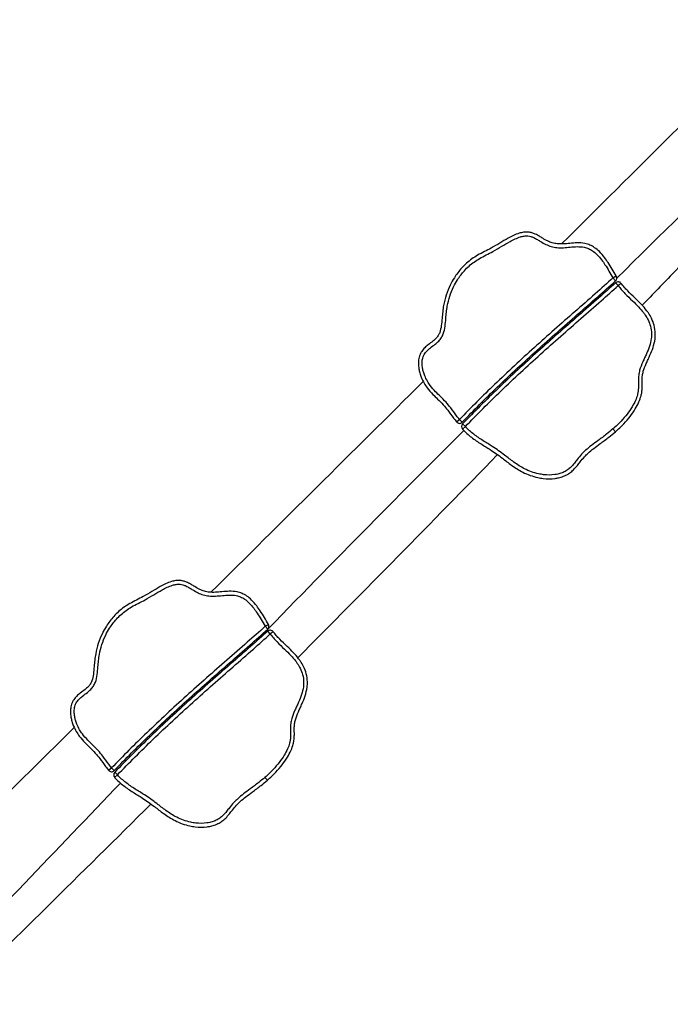
# Model space of a CAD drawing. Extents: x -9418 to 11800, y -3752 to 8872.
# Drawn here: x 8473 to 9331, y 5947 to 7247 of the extents above; entities that cross this region are included whole.
import ezdxf

# ---------------------------------------------------------------- set-up
doc = ezdxf.new("R2010")
doc.units = 0
doc.header["$MEASUREMENT"] = 0
doc.layers.add('001 MDP Equipment', color=5, linetype='CONTINUOUS')

msp = doc.modelspace()

# ---------------------------------------------------------------- linework, layer by layer
at = {"layer": '001 MDP Equipment'}
for p, q in [((9255.7, 6906.1), (9260, 6908.8)), ((9259.1, 6902.5), (9255.7, 6906.1)), ((9262.5, 6896), (9259.1, 6899.7)), ((9266.5, 6899), (9262.5, 6896)), ((9049.1, 6716.1), (9053, 6719.1)), ((9053, 6719.1), (9056.7, 6715.7)), ((9057.2, 6713.4), (9060.8, 6709.9)), ((9060.8, 6709.9), (9057.2, 6706.5)), ((9258.8, 6702.9), (9255.5, 6706.7)), ((8796.5, 6446.1), (8800.8, 6448.7)), ((8799.9, 6442.5), (8796.5, 6446.1)), ((8803.2, 6436), (8799.9, 6439.7)), ((8807.3, 6439), (8803.2, 6436)), ((8660.2, 6315.6), (8660.7, 6315.3)), ((8661.3, 6316.7), (8661.6, 6316.2)), ((8589.9, 6256.1), (8593.8, 6259.1)), ((8593.8, 6259.1), (8597.4, 6255.7)), ((8601.6, 6249.9), (8597.9, 6246.5)), ((8598, 6253.4), (8601.6, 6249.9)), ((8799.6, 6242.9), (8796.3, 6246.6))]:
    msp.add_line(p, q, dxfattribs=at)
for centre, radius, start, end in [((9255.7, 6906.1), 5, 312.6058, 31.4413), ((9262.5, 6896), 5, 36.5533, 132.478), ((9053, 6719.1), 5, 217.8332, 316.1738), ((9060.8, 6709.9), 5, 136.2209, 223.0155), ((8796.5, 6446.1), 5, 312.6058, 31.4413), ((8803.2, 6436), 5, 36.5533, 132.478), ((8663.2, 6313.6), 5.65, 74.3869, 103.9202), ((8663.2, 6313.6), 5.65, 162.5495, 192.0842), ((8663.2, 6313.6), 3.58, 121.7349, 145.4651), ((8663.2, 6313.6), 3.32, 121.694, 145.506), ((8593.8, 6259.1), 5, 217.8332, 316.1738), ((8601.6, 6249.9), 5, 136.2209, 223.0155)]:
    msp.add_arc(centre, radius, start, end, dxfattribs=at)
for points in [[(9260.7, 6905.9), (9376.5, 7020.3), (9492.9, 7134.1), (9610, 7247.2)], [(9187.8, 6951), (9284.3, 7047), (9380.7, 7142.9), (9477.1, 7238.9)], [(9215.7, 6861.3), (9223.5, 6869), (9231.2, 6876.7), (9239, 6884.4)], [(8724.9, 6491.1), (8818.4, 6583.8), (8911.8, 6676.6), (9005.2, 6769.4)], [(9103.3, 6672.8), (9015.9, 6583), (8928, 6493.6), (8839.6, 6404.7)], [(8351.5, 5974.6), (8436.7, 6062.3), (8521, 6150.8), (8605.4, 6239.2)]]:
    msp.add_open_spline(points, degree=3, dxfattribs=at)
for points, knots in [([(9564.3, 7149.5), (9556.5, 7141.5), (9548.7, 7133.6), (9517.7, 7101.8), (9494.5, 7077.8), (9426.3, 7007.2), (9381.4, 6960.5), (9322.5, 6899.2), (9308.4, 6884.6), (9294.3, 6870)], [10.151468, 10.151468, 10.151468, 10.151468, 13.486549, 13.486549, 23.492346, 23.492346, 42.924304, 42.924304, 49.006761, 49.006761, 49.006761, 49.006761]), ([(9260, 6908.8), (9258.3, 6911.6), (9256.5, 6914.6), (9253, 6920.5), (9251.2, 6923.5), (9247.9, 6928.6), (9246.3, 6930.8), (9242.7, 6935.7), (9240.4, 6938.4), (9235.9, 6942.8), (9233.8, 6944.5), (9229.6, 6947.4), (9227.5, 6948.6), (9223.2, 6950.4), (9220.9, 6951.1), (9215.1, 6952.3), (9211.7, 6952.5), (9205.1, 6952.4), (9201.8, 6952.1), (9195.8, 6951.5), (9192.9, 6951.2), (9187.4, 6950.9), (9184.7, 6951), (9179.9, 6951.5), (9177.7, 6951.9), (9173.5, 6953.1), (9171.4, 6954), (9167.2, 6956), (9165.1, 6957.2), (9161.5, 6959.4), (9160.1, 6960.3), (9156.9, 6962.1), (9155.1, 6963.1), (9151.7, 6964.7), (9150.2, 6965.2), (9147.1, 6966.1), (9145.5, 6966.5), (9141.8, 6966.8), (9139.7, 6966.7), (9135.7, 6966.2), (9133.8, 6965.7), (9129.3, 6964.3), (9126.8, 6963.3), (9121.9, 6961), (9119.6, 6959.8), (9113.6, 6956.5), (9110, 6954.3), (9102.5, 6949.9), (9098.7, 6947.6), (9091.9, 6943.9), (9089, 6942.4), (9083.1, 6939.3), (9080, 6937.8), (9074.4, 6934.6), (9071.9, 6933), (9064.5, 6927.7), (9060, 6923.6), (9055.9, 6919.1), (9052.3, 6915.1), (9049.1, 6910.9), (9044.3, 6903.3), (9042.5, 6900.1), (9038.8, 6892.5), (9037, 6888.1), (9034.1, 6879.1), (9032.9, 6874.5), (9031.6, 6867.1), (9031.2, 6864.3), (9030.6, 6858.7), (9030.3, 6855.9), (9029.8, 6849.6), (9029.5, 6846.2), (9028.6, 6839.8), (9028, 6836.8), (9026.4, 6832.6), (9025.7, 6831.2), (9024.1, 6828.7), (9023.1, 6827.4), (9020.9, 6825.1), (9019.5, 6823.9), (9016.1, 6821.1), (9013.9, 6819.6), (9010.2, 6816.7), (9008.6, 6815.4), (9005.7, 6812.6), (9004.4, 6811), (9002.4, 6808), (9001.7, 6806.6), (9000.5, 6804.1), (9000.1, 6802.9), (8999.5, 6800.4), (8999.2, 6799.2), (8998.9, 6796.3), (8998.8, 6794.6), (8998.8, 6790.6), (8999.1, 6788.3), (8999.8, 6784.2), (9000.2, 6782.4), (9001.2, 6778.8), (9001.9, 6776.9), (9003.7, 6772.3), (9005, 6769.7), (9007.7, 6765), (9009, 6763), (9012.8, 6757.9), (9015.4, 6755), (9020.1, 6750.2), (9022.2, 6748.2), (9026.8, 6743.8), (9029.3, 6741.3), (9033.7, 6736.3), (9035.6, 6733.9), (9040.1, 6728.1), (9042.7, 6724.6), (9046.5, 6719.5), (9047.8, 6717.8), (9049.1, 6716.1)], [-47.534635, -47.534635, -47.534635, -47.534635, -46.502288, -46.502288, -45.487268, -45.487268, -44.72074, -44.72074, -43.753034, -43.753034, -43.017332, -43.017332, -42.415536, -42.415536, -41.81374, -41.81374, -40.894535, -40.894535, -39.975326, -39.975326, -39.089292, -39.089292, -38.209355, -38.209355, -37.455942, -37.455942, -36.710045, -36.710045, -35.925383, -35.925383, -35.430065, -35.430065, -34.864899, -34.864899, -34.465797, -34.465797, -34.066694, -34.066694, -33.570023, -33.570023, -33.073351, -33.073351, -32.313814, -32.313814, -31.554276, -31.554276, -30.310647, -30.310647, -28.963694, -28.963694, -27.961657, -27.961657, -26.95962, -26.95962, -26.108867, -26.108867, -24.409352, -24.409352, -24.409352, -22.91284, -22.91284, -21.859083, -21.859083, -20.521703, -20.521703, -19.184322, -19.184322, -18.370522, -18.370522, -17.556722, -17.556722, -16.516597, -16.516597, -15.476477, -15.476477, -14.916042, -14.916042, -14.355607, -14.355607, -13.747636, -13.747636, -12.942261, -12.942261, -12.418849, -12.418849, -11.895442, -11.895442, -11.539467, -11.539467, -11.231759, -11.231759, -10.924052, -10.924052, -10.496433, -10.496433, -9.876773, -9.876773, -9.379869, -9.379869, -8.852513, -8.852513, -8.030476, -8.030476, -7.364636, -7.364636, -6.282881, -6.282881, -5.433001, -5.433001, -4.341037, -4.341037, -3.369835, -3.369835, -2.079458, -2.079458, -1.453543, -1.453543, -1.453543, -1.453543]), ([(9053, 6719.1), (9051.8, 6720.8), (9050.5, 6722.4), (9046.7, 6727.6), (9044.2, 6731.1), (9039.5, 6737), (9037.5, 6739.6), (9032.9, 6744.7), (9030.3, 6747.3), (9025.7, 6751.8), (9023.6, 6753.8), (9019.1, 6758.4), (9016.7, 6761.1), (9013.2, 6765.8), (9011.9, 6767.7), (9009.4, 6772), (9008.2, 6774.4), (9006.6, 6778.6), (9006, 6780.3), (9005, 6783.6), (9004.7, 6785.2), (9004, 6788.9), (9003.8, 6791), (9003.8, 6794.5), (9003.8, 6795.9), (9004.2, 6798.4), (9004.4, 6799.4), (9004.9, 6801.4), (9005.2, 6802.3), (9006.1, 6804.4), (9006.7, 6805.4), (9008.3, 6807.9), (9009.5, 6809.2), (9012, 6811.7), (9013.3, 6812.8), (9016.8, 6815.6), (9019, 6817.1), (9022.7, 6820), (9024.3, 6821.4), (9026.9, 6824.2), (9028.1, 6825.7), (9030.2, 6828.9), (9031, 6830.6), (9032.9, 6835.6), (9033.6, 6838.9), (9034.5, 6845.8), (9034.8, 6849.2), (9035.3, 6855.5), (9035.5, 6858.2), (9036.2, 6863.6), (9036.5, 6866.3), (9037.8, 6873.4), (9038.9, 6877.8), (9041.7, 6886.3), (9043.4, 6890.5), (9046.9, 6897.7), (9048.6, 6900.8), (9053.2, 6908), (9056.3, 6912), (9059.6, 6915.7), (9063.4, 6920), (9067.7, 6923.9), (9074.6, 6928.8), (9077, 6930.3), (9082.4, 6933.4), (9085.4, 6934.9), (9091.3, 6938), (9094.3, 6939.5), (9101.1, 6943.3), (9105.1, 6945.6), (9112.5, 6950), (9116.1, 6952.2), (9122, 6955.4), (9124.2, 6956.6), (9128.8, 6958.7), (9131.1, 6959.6), (9135.1, 6960.9), (9136.7, 6961.3), (9140, 6961.7), (9141.7, 6961.8), (9144.7, 6961.5), (9146, 6961.3), (9148.6, 6960.5), (9149.8, 6960), (9152.8, 6958.7), (9154.4, 6957.8), (9157.5, 6956), (9158.9, 6955.1), (9162.5, 6952.9), (9164.8, 6951.6), (9169.4, 6949.4), (9171.8, 6948.4), (9176.6, 6947), (9179.1, 6946.5), (9184.5, 6945.9), (9187.4, 6945.9), (9193.3, 6946.2), (9196.3, 6946.5), (9202.3, 6947.1), (9205.4, 6947.4), (9211.6, 6947.5), (9214.6, 6947.3), (9219.6, 6946.3), (9221.5, 6945.7), (9225.3, 6944.1), (9227, 6943.1), (9230.7, 6940.6), (9232.6, 6939), (9236.7, 6935), (9238.8, 6932.5), (9242.3, 6927.9), (9243.7, 6925.8), (9247, 6920.8), (9248.7, 6917.9), (9252.2, 6912.1), (9253.9, 6909.1), (9255.7, 6906.1)], [1.453543, 1.453543, 1.453543, 1.453543, 2.079458, 2.079458, 3.369835, 3.369835, 4.341037, 4.341037, 5.433001, 5.433001, 6.282881, 6.282881, 7.364636, 7.364636, 8.030476, 8.030476, 8.852513, 8.852513, 9.379869, 9.379869, 9.876773, 9.876773, 10.496433, 10.496433, 10.924052, 10.924052, 11.231759, 11.231759, 11.539467, 11.539467, 11.895442, 11.895442, 12.418849, 12.418849, 12.942261, 12.942261, 13.747636, 13.747636, 14.355607, 14.355607, 14.916042, 14.916042, 15.476477, 15.476477, 16.516597, 16.516597, 17.556722, 17.556722, 18.370522, 18.370522, 19.184322, 19.184322, 20.521703, 20.521703, 21.859083, 21.859083, 22.91284, 22.91284, 24.409352, 24.409352, 24.409352, 26.108867, 26.108867, 26.95962, 26.95962, 27.961657, 27.961657, 28.963694, 28.963694, 30.310647, 30.310647, 31.554276, 31.554276, 32.313814, 32.313814, 33.073351, 33.073351, 33.570023, 33.570023, 34.066694, 34.066694, 34.465797, 34.465797, 34.864899, 34.864899, 35.430065, 35.430065, 35.925383, 35.925383, 36.710045, 36.710045, 37.455942, 37.455942, 38.209355, 38.209355, 39.089292, 39.089292, 39.975326, 39.975326, 40.894535, 40.894535, 41.81374, 41.81374, 42.415536, 42.415536, 43.017332, 43.017332, 43.753034, 43.753034, 44.72074, 44.72074, 45.487268, 45.487268, 46.502288, 46.502288, 47.534635, 47.534635, 47.534635, 47.534635]), ([(9255.7, 6906.1), (9248, 6899), (9240.1, 6892), (9223.3, 6877.2), (9214.3, 6869.4), (9187.4, 6845.9), (9169.5, 6830.2), (9151.9, 6814.2), (9134.2, 6798.3), (9116.7, 6782.1), (9083.7, 6750.4), (9068.2, 6734.9), (9053, 6719.1)], [0.412671, 0.412671, 0.412671, 0.412671, 3.570896, 3.570896, 7.141793, 7.141793, 14.283585, 14.283585, 14.283585, 21.425378, 21.425378, 27.99583, 27.99583, 27.99583, 27.99583]), ([(9056.7, 6715.7), (9071.8, 6731.4), (9087.2, 6746.8), (9120.1, 6778.4), (9137.6, 6794.6), (9155.2, 6810.5), (9172.9, 6826.4), (9190.7, 6842.1), (9217.6, 6865.6), (9226.6, 6873.4), (9243.4, 6888.3), (9251.3, 6895.3), (9259.1, 6902.5)], [-27.99583, -27.99583, -27.99583, -27.99583, -21.425378, -21.425378, -14.283585, -14.283585, -14.283585, -7.141793, -7.141793, -3.570896, -3.570896, -0.412671, -0.412671, -0.412671, -0.412671]), ([(9259.1, 6899.7), (9251.8, 6893), (9244.4, 6886.4), (9228, 6872), (9219.1, 6864.2), (9192.3, 6840.8), (9174.4, 6825.1), (9156.7, 6809.2), (9139.1, 6793.3), (9121.6, 6777.1), (9088.4, 6745.2), (9072.6, 6729.4), (9057.2, 6713.4)], [-27.907106, -27.907106, -27.907106, -27.907106, -24.920842, -24.920842, -21.360721, -21.360721, -14.240481, -14.240481, -14.240481, -7.12024, -7.12024, -0.461294, -0.461294, -0.461294, -0.461294]), ([(9060.8, 6709.9), (9076.2, 6725.9), (9091.9, 6741.6), (9125, 6773.5), (9142.5, 6789.6), (9160.1, 6805.5), (9177.7, 6821.4), (9195.6, 6837), (9222.4, 6860.5), (9231.3, 6868.3), (9247.7, 6882.7), (9255.1, 6889.3), (9262.5, 6896)], [0.461294, 0.461294, 0.461294, 0.461294, 7.12024, 7.12024, 14.240481, 14.240481, 14.240481, 21.360721, 21.360721, 24.920842, 24.920842, 27.907106, 27.907106, 27.907106, 27.907106]), ([(9262.5, 6896), (9263.8, 6894.2), (9265.2, 6892.5), (9268.2, 6889), (9269.8, 6887.2), (9274.7, 6882.2), (9278.1, 6879.1), (9284.2, 6873.4), (9286.9, 6870.6), (9291.8, 6865.4), (9293.9, 6862.9), (9296.7, 6859.3), (9297.5, 6858.2), (9299.6, 6855), (9300.9, 6852.9), (9303.3, 6848), (9304.4, 6845.2), (9306.1, 6839.2), (9306.5, 6835.9), (9306.6, 6830.5), (9306.5, 6828.4), (9305.8, 6822.8), (9304.9, 6819.4), (9302.7, 6812.6), (9301.4, 6809.3), (9299.9, 6806.1), (9299.2, 6804.3), (9298.3, 6802.5), (9296.7, 6798.9), (9295.9, 6797.1), (9293.5, 6791.6), (9292, 6788), (9290.3, 6782.1), (9289.9, 6780), (9289.3, 6775.6), (9289.2, 6773.5), (9289.2, 6769.7), (9289.2, 6768), (9289.3, 6764.8), (9289.3, 6763.2), (9289.2, 6759.7), (9289.1, 6758), (9288.6, 6754.8), (9288.3, 6753.3), (9287.3, 6749.3), (9286.4, 6746.8), (9284.1, 6741.4), (9282.5, 6738.6), (9278.9, 6732.6), (9276.8, 6729.5), (9271.9, 6723.2), (9269.2, 6720.1), (9262.9, 6713.4), (9259.3, 6709.9), (9255.5, 6706.7)], [0.593993, 0.593993, 0.593993, 0.593993, 1.259248, 1.259248, 1.976868, 1.976868, 3.341896, 3.341896, 4.498807, 4.498807, 5.475529, 5.475529, 5.873957, 5.873957, 6.619233, 6.619233, 7.511281, 7.511281, 8.478736, 8.478736, 9.114099, 9.114099, 10.173024, 10.173024, 11.231954, 11.231954, 11.231954, 11.823957, 11.823957, 12.415959, 12.415959, 13.599963, 13.599963, 14.25051, 14.25051, 14.901058, 14.901058, 15.387776, 15.387776, 15.874495, 15.874495, 16.412114, 16.412114, 16.847932, 16.847932, 17.641098, 17.641098, 18.594865, 18.594865, 19.73451, 19.73451, 20.961337, 20.961337, 22.463909, 22.463909, 22.463909, 22.463909]), ([(9258.8, 6702.9), (9262.7, 6706.3), (9266.5, 6709.9), (9273, 6716.8), (9275.8, 6720), (9280.8, 6726.5), (9283.1, 6729.8), (9286.9, 6736.1), (9288.5, 6739.2), (9291.1, 6745), (9292.1, 6747.8), (9293.2, 6752.2), (9293.5, 6753.8), (9294.1, 6757.4), (9294.2, 6759.4), (9294.3, 6763.2), (9294.3, 6764.9), (9294.2, 6768.2), (9294.2, 6769.8), (9294.2, 6773.3), (9294.3, 6775.2), (9294.8, 6779.1), (9295.2, 6781), (9296.7, 6786.3), (9298.1, 6789.7), (9300.4, 6795), (9301.2, 6796.8), (9302.9, 6800.4), (9303.7, 6802.2), (9304.5, 6804.1), (9306, 6807.4), (9307.4, 6810.9), (9309.7, 6818), (9310.7, 6821.8), (9311.5, 6828), (9311.6, 6830.4), (9311.5, 6836.4), (9311, 6840.1), (9309.2, 6846.8), (9308, 6849.9), (9305.3, 6855.3), (9303.9, 6857.7), (9301.6, 6861.1), (9300.7, 6862.2), (9297.8, 6866.1), (9295.6, 6868.7), (9290.5, 6874.2), (9287.6, 6876.9), (9281.5, 6882.8), (9278.2, 6885.9), (9273.5, 6890.7), (9271.9, 6892.3), (9269.1, 6895.7), (9267.7, 6897.3), (9266.5, 6899)], [-22.463909, -22.463909, -22.463909, -22.463909, -20.961337, -20.961337, -19.73451, -19.73451, -18.594865, -18.594865, -17.641098, -17.641098, -16.847932, -16.847932, -16.412114, -16.412114, -15.874495, -15.874495, -15.387776, -15.387776, -14.901058, -14.901058, -14.25051, -14.25051, -13.599963, -13.599963, -12.415959, -12.415959, -11.823957, -11.823957, -11.231954, -11.231954, -11.231954, -10.173024, -10.173024, -9.114099, -9.114099, -8.478736, -8.478736, -7.511281, -7.511281, -6.619233, -6.619233, -5.873957, -5.873957, -5.475529, -5.475529, -4.498807, -4.498807, -3.341896, -3.341896, -1.976868, -1.976868, -1.259248, -1.259248, -0.593993, -0.593993, -0.593993, -0.593993]), ([(9255.5, 6706.7), (9252.9, 6704.3), (9250.1, 6702.1), (9243.6, 6697), (9239.8, 6694.2), (9233.1, 6689.3), (9230.1, 6687.1), (9224.6, 6682.9), (9222, 6680.8), (9217.8, 6676.8), (9216, 6675.1), (9212.3, 6671.1), (9210.4, 6668.8), (9207.3, 6664.9), (9206.1, 6663.3), (9203.3, 6659.9), (9201.8, 6658.1), (9198.8, 6655.1), (9197.3, 6653.9), (9195.1, 6652.3), (9194.4, 6651.9), (9192.1, 6650.4), (9190.3, 6649.6), (9186.6, 6648.1), (9184.7, 6647.5), (9181.5, 6646.8), (9180.1, 6646.6), (9173.9, 6645.7), (9169, 6645.8), (9161.9, 6646.6), (9159.7, 6647), (9157.5, 6647.4), (9151.1, 6648.8), (9144.8, 6651.1), (9134.1, 6656.6), (9129.4, 6659.7), (9120.7, 6665.9), (9116.7, 6669), (9110.1, 6674.1), (9107.4, 6676.1), (9102, 6679.9), (9099.2, 6681.8), (9092.4, 6686.2), (9088.3, 6688.7), (9080, 6693.9), (9075.9, 6696.7), (9068.1, 6702.7), (9064.4, 6706.1), (9061, 6709.7), (9060.9, 6709.8), (9060.8, 6709.9)], [0, 0, 0, 0, 1.059606, 1.059606, 2.462612, 2.462612, 3.552737, 3.552737, 4.552442, 4.552442, 5.297992, 5.297992, 6.185808, 6.185808, 6.784632, 6.784632, 7.484819, 7.484819, 8.066443, 8.066443, 8.302528, 8.302528, 8.89073, 8.89073, 9.478932, 9.478932, 9.886918, 9.886918, 11.346013, 11.346013, 12.017625, 12.017625, 12.017625, 13.972436, 13.972436, 15.649098, 15.649098, 17.165486, 17.165486, 18.155727, 18.155727, 19.145969, 19.145969, 20.574061, 20.574061, 22.054373, 22.054373, 23.533501, 23.533501, 23.571989, 23.571989, 23.571989, 23.571989]), ([(8783.2, 6424.8), (8830.4, 6473.6), (8877.7, 6522.2), (8969.7, 6615.3), (9014.2, 6660.1), (9058.8, 6704.8)], [0.6656641, 0.6656641, 0.6656641, 0.6656641, 0.7238136, 0.7238136, 0.7779169, 0.7779169, 0.7779169, 0.7779169]), ([(9057.2, 6706.5), (9057.3, 6706.4), (9057.4, 6706.3), (9061, 6702.5), (9064.8, 6698.9), (9073, 6692.6), (9077.3, 6689.7), (9085.6, 6684.4), (9089.7, 6682), (9096.5, 6677.6), (9099.1, 6675.8), (9104.4, 6672.1), (9107.1, 6670.1), (9113.6, 6665.1), (9117.7, 6661.9), (9126.6, 6655.5), (9131.5, 6652.3), (9142.9, 6646.5), (9149.6, 6644), (9156.4, 6642.6), (9158.8, 6642), (9161.2, 6641.7), (9168.8, 6640.8), (9174.1, 6640.7), (9180.9, 6641.6), (9182.4, 6641.9), (9186, 6642.7), (9188.2, 6643.4), (9192.4, 6645), (9194.4, 6646), (9197.1, 6647.7), (9197.9, 6648.2), (9200.5, 6650), (9202.1, 6651.4), (9205.5, 6654.8), (9207.2, 6656.7), (9210, 6660.2), (9211.3, 6661.8), (9214.3, 6665.7), (9216.1, 6667.8), (9219.6, 6671.6), (9221.2, 6673.2), (9225.3, 6677), (9227.7, 6679), (9233.1, 6683.1), (9236, 6685.3), (9242.8, 6690.2), (9246.6, 6693), (9253.3, 6698.2), (9256.1, 6700.5), (9258.8, 6702.9)], [-23.571989, -23.571989, -23.571989, -23.571989, -23.533501, -23.533501, -22.054373, -22.054373, -20.574061, -20.574061, -19.145969, -19.145969, -18.155727, -18.155727, -17.165486, -17.165486, -15.649098, -15.649098, -13.972436, -13.972436, -12.017625, -12.017625, -12.017625, -11.346013, -11.346013, -9.886918, -9.886918, -9.478932, -9.478932, -8.89073, -8.89073, -8.302528, -8.302528, -8.066443, -8.066443, -7.484819, -7.484819, -6.784632, -6.784632, -6.185808, -6.185808, -5.297992, -5.297992, -4.552442, -4.552442, -3.552737, -3.552737, -2.462612, -2.462612, -1.059606, -1.059606, 0, 0, 0, 0]), ([(8800.8, 6448.7), (8799, 6451.6), (8797.3, 6454.6), (8793.8, 6460.5), (8792, 6463.5), (8788.6, 6468.6), (8787.1, 6470.8), (8783.4, 6475.7), (8781.2, 6478.3), (8776.7, 6482.7), (8774.6, 6484.5), (8770.4, 6487.4), (8768.3, 6488.6), (8764, 6490.4), (8761.7, 6491.1), (8755.9, 6492.3), (8752.5, 6492.5), (8745.8, 6492.3), (8742.6, 6492), (8736.6, 6491.5), (8733.7, 6491.2), (8728.1, 6490.9), (8725.5, 6490.9), (8720.7, 6491.4), (8718.5, 6491.9), (8714.2, 6493.1), (8712.2, 6493.9), (8708, 6496), (8705.9, 6497.2), (8702.3, 6499.4), (8700.8, 6500.3), (8697.6, 6502.1), (8695.9, 6503.1), (8692.5, 6504.6), (8691, 6505.2), (8687.9, 6506.1), (8686.2, 6506.4), (8682.5, 6506.8), (8680.5, 6506.7), (8676.5, 6506.2), (8674.6, 6505.7), (8670.1, 6504.3), (8667.6, 6503.3), (8662.7, 6501), (8660.4, 6499.8), (8654.4, 6496.5), (8650.7, 6494.3), (8643.3, 6489.9), (8639.4, 6487.6), (8632.7, 6483.9), (8629.8, 6482.4), (8623.8, 6479.3), (8620.8, 6477.8), (8615.2, 6474.6), (8612.7, 6473), (8605.3, 6467.7), (8600.7, 6463.6), (8596.7, 6459.1), (8593.1, 6455.1), (8589.9, 6450.9), (8585.1, 6443.3), (8583.3, 6440.1), (8579.6, 6432.5), (8577.8, 6428.1), (8574.8, 6419.1), (8573.7, 6414.5), (8572.4, 6407.1), (8572, 6404.3), (8571.3, 6398.7), (8571.1, 6395.9), (8570.5, 6389.6), (8570.3, 6386.2), (8569.4, 6379.8), (8568.8, 6376.8), (8567.2, 6372.6), (8566.5, 6371.2), (8564.9, 6368.6), (8563.9, 6367.4), (8561.6, 6365), (8560.3, 6363.9), (8556.8, 6361.1), (8554.7, 6359.6), (8550.9, 6356.7), (8549.4, 6355.4), (8546.5, 6352.6), (8545.1, 6351), (8543.1, 6348), (8542.4, 6346.6), (8541.3, 6344.1), (8540.9, 6342.9), (8540.3, 6340.4), (8540, 6339.2), (8539.6, 6336.3), (8539.5, 6334.6), (8539.6, 6330.6), (8539.8, 6328.3), (8540.5, 6324.2), (8541, 6322.4), (8542, 6318.8), (8542.6, 6316.9), (8544.5, 6312.3), (8545.8, 6309.6), (8548.5, 6305), (8549.8, 6302.9), (8553.6, 6297.9), (8556.2, 6294.9), (8560.9, 6290.2), (8563, 6288.2), (8567.6, 6283.8), (8570, 6281.3), (8574.4, 6276.3), (8576.4, 6273.9), (8580.9, 6268.1), (8583.4, 6264.6), (8587.3, 6259.4), (8588.6, 6257.7), (8589.9, 6256.1)], [-47.534635, -47.534635, -47.534635, -47.534635, -46.502288, -46.502288, -45.487268, -45.487268, -44.72074, -44.72074, -43.753034, -43.753034, -43.017332, -43.017332, -42.415536, -42.415536, -41.81374, -41.81374, -40.894535, -40.894535, -39.975326, -39.975326, -39.089292, -39.089292, -38.209355, -38.209355, -37.455942, -37.455942, -36.710045, -36.710045, -35.925383, -35.925383, -35.430065, -35.430065, -34.864899, -34.864899, -34.465797, -34.465797, -34.066694, -34.066694, -33.570023, -33.570023, -33.073351, -33.073351, -32.313814, -32.313814, -31.554276, -31.554276, -30.310647, -30.310647, -28.963694, -28.963694, -27.961657, -27.961657, -26.95962, -26.95962, -26.108867, -26.108867, -24.409352, -24.409352, -24.409352, -22.91284, -22.91284, -21.859083, -21.859083, -20.521703, -20.521703, -19.184322, -19.184322, -18.370522, -18.370522, -17.556722, -17.556722, -16.516597, -16.516597, -15.476477, -15.476477, -14.916042, -14.916042, -14.355607, -14.355607, -13.747636, -13.747636, -12.942261, -12.942261, -12.418849, -12.418849, -11.895442, -11.895442, -11.539467, -11.539467, -11.231759, -11.231759, -10.924052, -10.924052, -10.496433, -10.496433, -9.876773, -9.876773, -9.379869, -9.379869, -8.852513, -8.852513, -8.030476, -8.030476, -7.364636, -7.364636, -6.282881, -6.282881, -5.433001, -5.433001, -4.341037, -4.341037, -3.369835, -3.369835, -2.079458, -2.079458, -1.453543, -1.453543, -1.453543, -1.453543]), ([(8593.8, 6259.1), (8592.5, 6260.8), (8591.3, 6262.4), (8587.5, 6267.6), (8584.9, 6271.1), (8580.3, 6277), (8578.3, 6279.6), (8573.7, 6284.7), (8571.1, 6287.3), (8566.4, 6291.8), (8564.4, 6293.8), (8559.9, 6298.4), (8557.4, 6301.1), (8553.9, 6305.8), (8552.7, 6307.6), (8550.2, 6311.9), (8549, 6314.4), (8547.3, 6318.6), (8546.8, 6320.3), (8545.8, 6323.6), (8545.4, 6325.2), (8544.8, 6328.9), (8544.6, 6331), (8544.5, 6334.5), (8544.6, 6335.9), (8544.9, 6338.3), (8545.1, 6339.4), (8545.7, 6341.3), (8546, 6342.3), (8546.9, 6344.4), (8547.5, 6345.4), (8549.1, 6347.9), (8550.2, 6349.2), (8552.7, 6351.7), (8554.1, 6352.8), (8557.6, 6355.6), (8559.8, 6357.1), (8563.5, 6360), (8565, 6361.4), (8567.7, 6364.2), (8568.9, 6365.7), (8570.9, 6368.9), (8571.8, 6370.6), (8573.7, 6375.5), (8574.3, 6378.9), (8575.3, 6385.8), (8575.5, 6389.2), (8576.1, 6395.4), (8576.3, 6398.2), (8576.9, 6403.6), (8577.3, 6406.3), (8578.6, 6413.4), (8579.7, 6417.7), (8582.4, 6426.3), (8584.1, 6430.5), (8587.7, 6437.7), (8589.4, 6440.8), (8594, 6447.9), (8597, 6452), (8600.4, 6455.7), (8604.2, 6460), (8608.5, 6463.8), (8615.4, 6468.8), (8617.8, 6470.3), (8623.2, 6473.4), (8626.1, 6474.9), (8632.1, 6478), (8635.1, 6479.5), (8641.9, 6483.3), (8645.8, 6485.6), (8653.3, 6490), (8656.9, 6492.2), (8662.7, 6495.4), (8665, 6496.6), (8669.5, 6498.7), (8671.9, 6499.6), (8675.9, 6500.9), (8677.5, 6501.2), (8680.8, 6501.7), (8682.5, 6501.8), (8685.5, 6501.5), (8686.8, 6501.2), (8689.4, 6500.5), (8690.6, 6500), (8693.5, 6498.7), (8695.2, 6497.8), (8698.2, 6496), (8699.6, 6495.1), (8703.3, 6492.9), (8705.6, 6491.6), (8710.2, 6489.3), (8712.5, 6488.4), (8717.4, 6487), (8719.9, 6486.5), (8725.3, 6485.9), (8728.2, 6485.9), (8734.1, 6486.2), (8737.1, 6486.5), (8743.1, 6487.1), (8746.2, 6487.3), (8752.3, 6487.5), (8755.4, 6487.3), (8760.4, 6486.3), (8762.3, 6485.7), (8766, 6484.1), (8767.8, 6483.1), (8771.5, 6480.6), (8773.4, 6479), (8777.5, 6475), (8779.6, 6472.5), (8783, 6467.9), (8784.5, 6465.8), (8787.7, 6460.8), (8789.5, 6457.9), (8793, 6452), (8794.7, 6449.1), (8796.5, 6446.1)], [1.453543, 1.453543, 1.453543, 1.453543, 2.079458, 2.079458, 3.369835, 3.369835, 4.341037, 4.341037, 5.433001, 5.433001, 6.282881, 6.282881, 7.364636, 7.364636, 8.030476, 8.030476, 8.852513, 8.852513, 9.379869, 9.379869, 9.876773, 9.876773, 10.496433, 10.496433, 10.924052, 10.924052, 11.231759, 11.231759, 11.539467, 11.539467, 11.895442, 11.895442, 12.418849, 12.418849, 12.942261, 12.942261, 13.747636, 13.747636, 14.355607, 14.355607, 14.916042, 14.916042, 15.476477, 15.476477, 16.516597, 16.516597, 17.556722, 17.556722, 18.370522, 18.370522, 19.184322, 19.184322, 20.521703, 20.521703, 21.859083, 21.859083, 22.91284, 22.91284, 24.409352, 24.409352, 24.409352, 26.108867, 26.108867, 26.95962, 26.95962, 27.961657, 27.961657, 28.963694, 28.963694, 30.310647, 30.310647, 31.554276, 31.554276, 32.313814, 32.313814, 33.073351, 33.073351, 33.570023, 33.570023, 34.066694, 34.066694, 34.465797, 34.465797, 34.864899, 34.864899, 35.430065, 35.430065, 35.925383, 35.925383, 36.710045, 36.710045, 37.455942, 37.455942, 38.209355, 38.209355, 39.089292, 39.089292, 39.975326, 39.975326, 40.894535, 40.894535, 41.81374, 41.81374, 42.415536, 42.415536, 43.017332, 43.017332, 43.753034, 43.753034, 44.72074, 44.72074, 45.487268, 45.487268, 46.502288, 46.502288, 47.534635, 47.534635, 47.534635, 47.534635]), ([(8796.5, 6446.1), (8788.8, 6439), (8780.9, 6432), (8764.1, 6417.2), (8755.1, 6409.4), (8728.2, 6385.9), (8710.3, 6370.2), (8692.6, 6354.2), (8675, 6338.3), (8657.5, 6322.1), (8624.5, 6290.4), (8609, 6274.9), (8593.8, 6259.1)], [0.412671, 0.412671, 0.412671, 0.412671, 3.570896, 3.570896, 7.141793, 7.141793, 14.283585, 14.283585, 14.283585, 21.425378, 21.425378, 27.99583, 27.99583, 27.99583, 27.99583]), ([(8597.4, 6255.7), (8612.5, 6271.4), (8628, 6286.8), (8660.9, 6318.4), (8678.3, 6334.6), (8696, 6350.5), (8713.6, 6366.4), (8731.5, 6382.1), (8758.4, 6405.6), (8767.4, 6413.4), (8784.2, 6428.3), (8792.1, 6435.3), (8799.9, 6442.5)], [-27.99583, -27.99583, -27.99583, -27.99583, -21.425378, -21.425378, -14.283585, -14.283585, -14.283585, -7.141793, -7.141793, -3.570896, -3.570896, -0.412671, -0.412671, -0.412671, -0.412671]), ([(8799.9, 6439.7), (8792.6, 6433), (8785.1, 6426.4), (8768.8, 6412), (8759.9, 6404.2), (8733, 6380.8), (8715.2, 6365.1), (8697.5, 6349.2), (8679.9, 6333.3), (8662.4, 6317.1), (8629.2, 6285.2), (8613.4, 6269.4), (8598, 6253.4)], [-27.907106, -27.907106, -27.907106, -27.907106, -24.920842, -24.920842, -21.360721, -21.360721, -14.240481, -14.240481, -14.240481, -7.12024, -7.12024, -0.461294, -0.461294, -0.461294, -0.461294]), ([(8601.6, 6249.9), (8617, 6265.9), (8632.7, 6281.6), (8665.8, 6313.4), (8683.2, 6329.6), (8700.9, 6345.5), (8718.5, 6361.4), (8736.3, 6377), (8763.1, 6400.5), (8772.1, 6408.3), (8788.5, 6422.7), (8795.9, 6429.3), (8803.2, 6436)], [0.461294, 0.461294, 0.461294, 0.461294, 7.12024, 7.12024, 14.240481, 14.240481, 14.240481, 21.360721, 21.360721, 24.920842, 24.920842, 27.907106, 27.907106, 27.907106, 27.907106]), ([(8803.2, 6436), (8804.6, 6434.2), (8806, 6432.5), (8809, 6429), (8810.6, 6427.2), (8815.5, 6422.2), (8818.8, 6419.1), (8824.9, 6413.3), (8827.7, 6410.6), (8832.6, 6405.4), (8834.7, 6402.9), (8837.5, 6399.3), (8838.3, 6398.2), (8840.4, 6395), (8841.7, 6392.9), (8844.1, 6388), (8845.2, 6385.2), (8846.8, 6379.2), (8847.3, 6375.9), (8847.4, 6370.5), (8847.3, 6368.4), (8846.5, 6362.8), (8845.7, 6359.4), (8843.5, 6352.6), (8842.1, 6349.3), (8840.7, 6346.1), (8839.9, 6344.3), (8839.1, 6342.5), (8837.5, 6338.9), (8836.6, 6337.1), (8834.2, 6331.6), (8832.7, 6328), (8831.1, 6322.1), (8830.6, 6320), (8830.1, 6315.6), (8830, 6313.5), (8829.9, 6309.7), (8830, 6308), (8830.1, 6304.8), (8830.1, 6303.2), (8830, 6299.7), (8829.9, 6297.9), (8829.4, 6294.7), (8829.1, 6293.3), (8828.1, 6289.3), (8827.2, 6286.8), (8824.8, 6281.4), (8823.3, 6278.6), (8819.7, 6272.6), (8817.5, 6269.5), (8812.7, 6263.2), (8810, 6260.1), (8803.7, 6253.4), (8800.1, 6249.9), (8796.3, 6246.6)], [0.593993, 0.593993, 0.593993, 0.593993, 1.259248, 1.259248, 1.976868, 1.976868, 3.341896, 3.341896, 4.498807, 4.498807, 5.475529, 5.475529, 5.873957, 5.873957, 6.619233, 6.619233, 7.511281, 7.511281, 8.478736, 8.478736, 9.114099, 9.114099, 10.173024, 10.173024, 11.231954, 11.231954, 11.231954, 11.823957, 11.823957, 12.415959, 12.415959, 13.599963, 13.599963, 14.25051, 14.25051, 14.901058, 14.901058, 15.387776, 15.387776, 15.874495, 15.874495, 16.412114, 16.412114, 16.847932, 16.847932, 17.641098, 17.641098, 18.594865, 18.594865, 19.73451, 19.73451, 20.961337, 20.961337, 22.463909, 22.463909, 22.463909, 22.463909]), ([(8799.6, 6242.9), (8803.5, 6246.3), (8807.2, 6249.9), (8813.7, 6256.8), (8816.5, 6260), (8821.6, 6266.5), (8823.9, 6269.8), (8827.7, 6276.1), (8829.3, 6279.2), (8831.9, 6285), (8832.8, 6287.8), (8834, 6292.2), (8834.3, 6293.8), (8834.8, 6297.4), (8835, 6299.4), (8835.1, 6303.2), (8835.1, 6304.9), (8835, 6308.2), (8834.9, 6309.8), (8835, 6313.3), (8835.1, 6315.2), (8835.6, 6319.1), (8836, 6320.9), (8837.5, 6326.3), (8838.9, 6329.7), (8841.2, 6335), (8842, 6336.8), (8843.7, 6340.4), (8844.5, 6342.2), (8845.3, 6344.1), (8846.8, 6347.4), (8848.2, 6350.8), (8850.5, 6358), (8851.4, 6361.8), (8852.3, 6368), (8852.4, 6370.4), (8852.3, 6376.4), (8851.8, 6380.1), (8849.9, 6386.8), (8848.7, 6389.9), (8846, 6395.3), (8844.6, 6397.7), (8842.3, 6401.1), (8841.5, 6402.2), (8838.6, 6406.1), (8836.3, 6408.7), (8831.3, 6414.2), (8828.4, 6416.9), (8822.3, 6422.8), (8818.9, 6425.9), (8814.2, 6430.7), (8812.7, 6432.3), (8809.8, 6435.7), (8808.5, 6437.3), (8807.3, 6439)], [-22.463909, -22.463909, -22.463909, -22.463909, -20.961337, -20.961337, -19.73451, -19.73451, -18.594865, -18.594865, -17.641098, -17.641098, -16.847932, -16.847932, -16.412114, -16.412114, -15.874495, -15.874495, -15.387776, -15.387776, -14.901058, -14.901058, -14.25051, -14.25051, -13.599963, -13.599963, -12.415959, -12.415959, -11.823957, -11.823957, -11.231954, -11.231954, -11.231954, -10.173024, -10.173024, -9.114099, -9.114099, -8.478736, -8.478736, -7.511281, -7.511281, -6.619233, -6.619233, -5.873957, -5.873957, -5.475529, -5.475529, -4.498807, -4.498807, -3.341896, -3.341896, -1.976868, -1.976868, -1.259248, -1.259248, -0.593993, -0.593993, -0.593993, -0.593993]), ([(8260.3, 6031.7), (8265.9, 6037.2), (8271.5, 6042.7), (8366.2, 6136.4), (8455.4, 6224.3), (8544.5, 6312.4)], [167.807088, 167.807088, 167.807088, 167.807088, 170.163515, 170.163515, 207.752351, 207.752351, 207.752351, 207.752351]), ([(8660.4, 6315.5), (8660.4, 6315.5), (8660.4, 6315.5), (8660.4, 6315.5), (8660.3, 6315.6), (8660.3, 6315.6), (8660.3, 6315.6), (8660.2, 6315.6)], [0.09681341, 0.09681341, 0.09681341, 0.09681341, 0.10541727, 0.10541727, 0.1159233, 0.1159233, 0.12645014, 0.12645014, 0.12645014, 0.12645014]), ([(8661.3, 6316.7), (8661.3, 6316.6), (8661.3, 6316.6), (8661.4, 6316.5), (8661.4, 6316.5), (8661.4, 6316.5), (8661.4, 6316.4), (8661.4, 6316.4)], [0.04224515, 0.04224515, 0.04224515, 0.04224515, 0.05277199, 0.05277199, 0.06327803, 0.06327803, 0.07188189, 0.07188189, 0.07188189, 0.07188189]), ([(8597.9, 6246.5), (8598, 6246.4), (8598.1, 6246.3), (8601.7, 6242.4), (8605.6, 6238.9), (8613.8, 6232.6), (8618, 6229.7), (8626.4, 6224.4), (8630.5, 6222), (8637.2, 6217.6), (8639.9, 6215.8), (8645.2, 6212), (8647.8, 6210.1), (8654.4, 6205.1), (8658.4, 6201.9), (8667.3, 6195.5), (8672.3, 6192.3), (8683.7, 6186.5), (8690.4, 6184), (8697.2, 6182.5), (8699.6, 6182), (8701.9, 6181.6), (8709.5, 6180.8), (8714.9, 6180.7), (8721.7, 6181.6), (8723.2, 6181.9), (8726.8, 6182.7), (8728.9, 6183.3), (8733.1, 6185), (8735.2, 6186), (8737.9, 6187.7), (8738.7, 6188.2), (8741.2, 6190), (8742.9, 6191.4), (8746.3, 6194.7), (8747.9, 6196.7), (8750.8, 6200.2), (8752, 6201.8), (8755.1, 6205.6), (8756.9, 6207.8), (8760.4, 6211.6), (8762, 6213.2), (8766.1, 6216.9), (8768.5, 6219), (8773.9, 6223.1), (8776.8, 6225.2), (8783.5, 6230.2), (8787.4, 6233), (8794, 6238.2), (8796.8, 6240.5), (8799.6, 6242.9)], [-23.571989, -23.571989, -23.571989, -23.571989, -23.533501, -23.533501, -22.054373, -22.054373, -20.574061, -20.574061, -19.145969, -19.145969, -18.155727, -18.155727, -17.165486, -17.165486, -15.649098, -15.649098, -13.972436, -13.972436, -12.017625, -12.017625, -12.017625, -11.346013, -11.346013, -9.886918, -9.886918, -9.478932, -9.478932, -8.89073, -8.89073, -8.302528, -8.302528, -8.066443, -8.066443, -7.484819, -7.484819, -6.784632, -6.784632, -6.185808, -6.185808, -5.297992, -5.297992, -4.552442, -4.552442, -3.552737, -3.552737, -2.462612, -2.462612, -1.059606, -1.059606, 0, 0, 0, 0]), ([(8796.3, 6246.6), (8793.6, 6244.3), (8790.9, 6242.1), (8784.4, 6237), (8780.6, 6234.2), (8773.8, 6229.3), (8770.9, 6227.1), (8765.4, 6222.9), (8762.8, 6220.7), (8758.5, 6216.8), (8756.8, 6215.1), (8753.1, 6211.1), (8751.2, 6208.8), (8748.1, 6204.9), (8746.9, 6203.3), (8744.1, 6199.9), (8742.6, 6198.1), (8739.5, 6195.1), (8738.1, 6193.9), (8735.9, 6192.3), (8735.2, 6191.9), (8732.9, 6190.4), (8731.1, 6189.5), (8727.4, 6188.1), (8725.5, 6187.5), (8722.2, 6186.8), (8720.9, 6186.6), (8714.7, 6185.7), (8709.7, 6185.8), (8702.7, 6186.6), (8700.5, 6187), (8698.3, 6187.4), (8691.9, 6188.8), (8685.6, 6191.1), (8674.8, 6196.6), (8670.1, 6199.7), (8661.5, 6205.9), (8657.5, 6209), (8650.8, 6214.1), (8648.2, 6216.1), (8642.7, 6219.9), (8640, 6221.8), (8633.1, 6226.2), (8629, 6228.7), (8620.8, 6233.9), (8616.6, 6236.7), (8608.9, 6242.7), (8605.2, 6246), (8601.8, 6249.7), (8601.7, 6249.8), (8601.6, 6249.9)], [0, 0, 0, 0, 1.059606, 1.059606, 2.462612, 2.462612, 3.552737, 3.552737, 4.552442, 4.552442, 5.297992, 5.297992, 6.185808, 6.185808, 6.784632, 6.784632, 7.484819, 7.484819, 8.066443, 8.066443, 8.302528, 8.302528, 8.89073, 8.89073, 9.478932, 9.478932, 9.886918, 9.886918, 11.346013, 11.346013, 12.017625, 12.017625, 12.017625, 13.972436, 13.972436, 15.649098, 15.649098, 17.165486, 17.165486, 18.155727, 18.155727, 19.145969, 19.145969, 20.574061, 20.574061, 22.054373, 22.054373, 23.533501, 23.533501, 23.571989, 23.571989, 23.571989, 23.571989]), ([(8646, 6211.5), (8599.9, 6165.8), (8553.7, 6120.2), (8464.5, 6032.1), (8421.5, 5989.5), (8378.5, 5947)], [141.433448, 141.433448, 141.433448, 141.433448, 160.91276, 160.91276, 179.056393, 179.056393, 179.056393, 179.056393])]:
    msp.add_open_spline(points, degree=3, knots=knots, dxfattribs=at)
for points, weights in [([(8660.4, 6315.5), (8660.6, 6315.4), (8660.7, 6315.3)], [1.00211553907, 1.00662093063, 1.00841351957]), ([(8661.6, 6316.1), (8661.5, 6316.3), (8661.4, 6316.4)], [1.00849970918, 1.00673128808, 1.00211553907])]:
    msp.add_rational_spline(points, weights, degree=2, dxfattribs=at)

doc.saveas('drawing.dxf')
